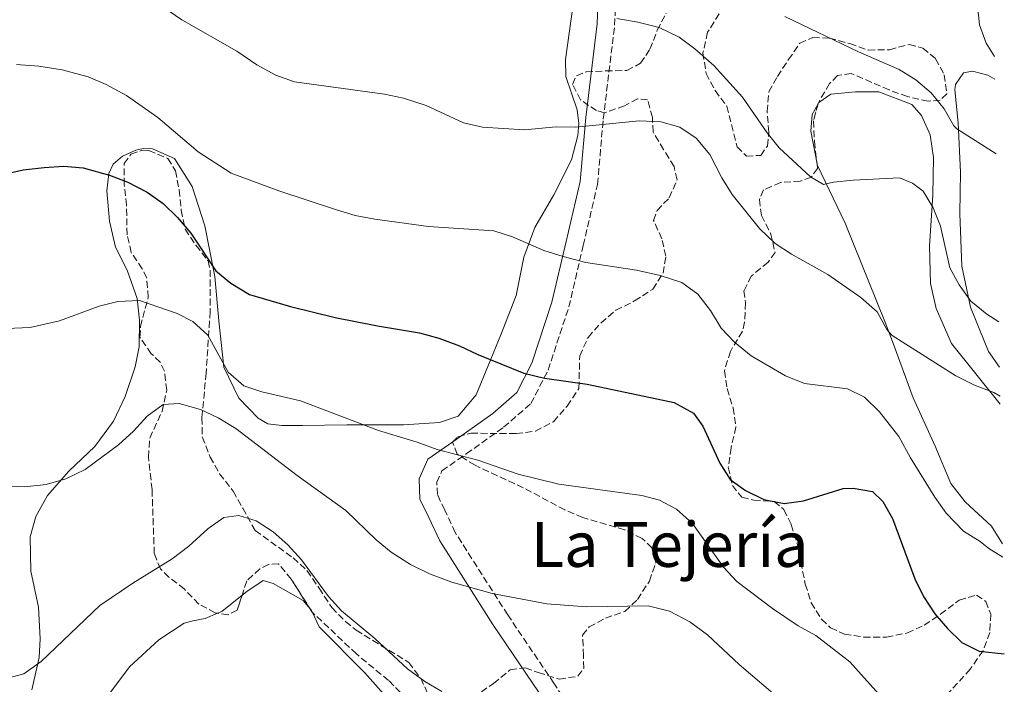
# Model space of a CAD drawing. Units: metres. Extents: x 611156 to 614613, y 4710816 to 4713186.
# Drawn here: x 614332 to 614585, y 4712640 to 4712810 of the extents above; entities that cross this region are included whole.
import ezdxf
from ezdxf.enums import TextEntityAlignment as Align

# ---------------------------------------------------------------- set-up
doc = ezdxf.new("R2010")
doc.units = ezdxf.units.M
doc.header["$MEASUREMENT"] = 0
doc.linetypes.add('DGN Style 3', pattern=[2.435890702152634, 1.739921930109024, -0.6959687720436097])
for name, color, linetype, lineweight in [('Camino', 7, 'DGN Style 3', 0), ('Curva de nivel directora', 30, 'Continuous', 30), ('Curva de nivel intermedia', 30, 'Continuous', 0), ('Línea de cambio de uso (parcela vista)', 92, 'Continuous', 0), ('Margen derecho', 7, 'Continuous', 0), ('Texto de Área (paraje) menor', 7, 'Continuous', 0), ('Zona arbolada', 92, 'DGN Style 3', 0)]:
    doc.layers.add(name, color=color, linetype=linetype, lineweight=lineweight)
doc.styles.add('Style-Arial', font='arial.ttf')

msp = doc.modelspace()

# ---------------------------------------------------------------- linework, layer by layer
at = {"layer": 'Camino', "color": 7, "linetype": 'DGN Style 3', "lineweight": 0}
msp.add_polyline3d([(614484.7899999976, 4712616.540000002, 693.5099999999949), (614469.3099999989, 4712640.250000001, 689.320000000007), (614457.4600000002, 4712657.779999999, 685.8399999999967), (614444.02, 4712678.890000001, 683.0599999999978), (614441.32, 4712684.65, 682.3999999999944), (614439.4400000002, 4712688.590000001, 681.850000000006), (614439.2899999982, 4712691.77, 681.3399999999965), (614440.6099999992, 4712694.710000001, 680.8200000000071), (614446.8500000021, 4712699.050000002, 679.8399999999967), (614456.3999999985, 4712705.86, 677.9700000000014), (614463.4299999982, 4712711.950000001, 676.3999999999943), (614467.8099999991, 4712720.529999999, 674.6499999999943), (614473.149999999, 4712736.710000004, 671.9299999999931), (614476.8099999981, 4712752.49, 669.3800000000047), (614480.4899999971, 4712768.130000004, 667.1799999999931), (614481.949999999, 4712784.84, 664.7500000000001), (614484.8799999993, 4712808.940000001, 660.3200000000071), (614485.9799999989, 4712837.09, 655.6300000000048)], dxfattribs=at)
at = {"layer": 'Curva de nivel directora', "color": 30, "linetype": 'Continuous', "lineweight": 30, "flags": 128}
for points, elevation in [([(614328.4099999998, 4712770.760000001), (614333.2800000003, 4712771.880000001), (614338.6200000001, 4712772.510000001), (614343.6799999983, 4712772.850000001), (614348.6299999993, 4712772.37), (614355.3999999998, 4712770.510000001), (614360.0599999999, 4712768.710000001), (614365.0299999989, 4712766.120000001), (614369.1199999992, 4712763.240000002), (614372.8499999996, 4712759.699999999), (614376.2699999996, 4712755.62), (614382.6699999989, 4712746.000000002), (614386.489999999, 4712742.780000002), (614391.2999999989, 4712739.900000002), (614401.7999999998, 4712736.869999999), (614413.2100000003, 4712734.050000003), (614424.0499999988, 4712731.84), (614434.8099999989, 4712730.070000002), (614439.8, 4712728.710000004), (614445.1299999988, 4712726.79)], 675.0000000000001), ([(614445.1299999988, 4712726.79), (614449.8200000004, 4712724.570000002), (614461.5999999997, 4712719.77), (614466.9299999987, 4712718.470000001), (614477.8000000004, 4712716.930000001), (614500.17, 4712712.230000001), (614505.0599999984, 4712709.51), (614507.4900000002, 4712706.140000002), (614511.8199999998, 4712696.689999999), (614514.5299999989, 4712692.490000002), (614518.4499999994, 4712689.640000002), (614523.0999999986, 4712687.390000001), (614528.2999999998, 4712686.32), (614533.2599999997, 4712686.990000002), (614543.4199999986, 4712690.180000001), (614546.0099999993, 4712690.230000001), (614550.9800000002, 4712689.4), (614553.629999999, 4712686.860000002), (614556.0799999987, 4712682.5), (614561.8299999998, 4712667.010000001), (614564.0499999993, 4712662.460000002), (614566.9699999985, 4712658.040000001), (614570.2199999985, 4712654.240000002), (614573.8499999985, 4712650.650000001), (614578.3399999988, 4712648.430000001), (614584.7699999994, 4712647.779999999)], 675.0000000000003)]:
    msp.add_lwpolyline(points, dxfattribs=dict(at, elevation=elevation))
at = {"layer": 'Curva de nivel intermedia', "color": 30, "linetype": 'Continuous', "lineweight": 0, "flags": 128}
for points, elevation in [([(614583.6800000009, 4712713.810000001), (614582.1000000006, 4712714.749999999), (614577.1100000017, 4712716.649999999), (614572.3500000008, 4712719.09), (614555.9800000003, 4712729.390000001), (614554.6200000013, 4712730.970000001), (614552.2000000007, 4712735.439999999), (614547.9900000017, 4712739.119999999), (614539.5000000005, 4712745.069999999), (614530.1799999997, 4712750.269999999), (614526.0100000009, 4712753.029999999), (614522.0400000013, 4712756.829999999), (614515.0099999994, 4712765.59), (614512.3400000007, 4712769.819999999), (614509.3099999997, 4712775.849999998), (614505.7400000001, 4712780.039999999), (614501.5700000015, 4712782.779999999), (614496.7100000001, 4712784.21), (614491.1700000013, 4712784.449999999), (614474.9400000017, 4712782.8), (614469.87, 4712782.929999999), (614461.7500000017, 4712782.17), (614451.0300000019, 4712782.8), (614446.1600000013, 4712783.949999998), (614436.5200000011, 4712788.340000001), (614430.740000001, 4712790.259999998), (614425.8500000003, 4712791.289999999), (614402.7899999999, 4712794.470000001), (614398.0600000003, 4712796.119999999), (614393.1699999997, 4712798.84), (614388.030000001, 4712802.33), (614373.9500000017, 4712810.33), (614361.7400000008, 4712818.830000001)], 665), ([(614583.3700000002, 4712732.869999998), (614580.3200000015, 4712734.84), (614576.1700000007, 4712738.179999999), (614573.1599999999, 4712742.369999999), (614570.7900000006, 4712746.779999999), (614568.4200000013, 4712757.470000001), (614566.5700000006, 4712762.119999999), (614564.0100000014, 4712766.429999999), (614561.2500000009, 4712768.49), (614557.9200000004, 4712769.829999999), (614546.0400000005, 4712769.220000001), (614540.9800000022, 4712768.760000001), (614538.4000000006, 4712768.119999999), (614535.0600000012, 4712770.05), (614527.0800000017, 4712777.5), (614523.9800000014, 4712781.36), (614517.6500000014, 4712790.529999998), (614510.290000001, 4712798.619999998), (614505.4299999995, 4712802.880000001), (614501.4100000006, 4712805.859999999), (614496.2899999998, 4712808.34), (614490.8400000005, 4712809.749999999), (614485.4, 4712810.699999999)], 660.0000000000001), ([(614582.6600000017, 4712775.949999998), (614572.6100000001, 4712782.38), (614571.8400000011, 4712783.13), (614569.3199999998, 4712787.489999999), (614566.0499999998, 4712791.66), (614562.0900000012, 4712794.999999999), (614557.7900000007, 4712797.609999999), (614547.4100000006, 4712802.17), (614528.5200000011, 4712811.180000001)], 655), ([(614584.3600000005, 4712672.520000001), (614580.7800000019, 4712674.8), (614578.5600000002, 4712676.600000001), (614574.32, 4712679.259999999), (614569.8300000017, 4712683.84), (614566.9500000007, 4712687.939999999), (614560.7200000011, 4712698.06), (614557.7400000016, 4712703.470000001), (614552.8100000008, 4712709.789999999), (614548.9500000007, 4712713.59), (614544.5499999997, 4712715.739999999), (614533.5800000015, 4712717.109999999), (614528.6799999998, 4712719.060000001), (614519.8600000021, 4712724.159999999), (614515.5900000005, 4712727.66), (614512.1600000019, 4712731.300000001), (614509.4700000007, 4712735.839999998), (614506.2000000007, 4712740.009999999), (614502.1300000004, 4712742.989999998), (614496.5600000003, 4712744.759999999), (614490.5200000008, 4712746.16), (614477.5099999999, 4712748.119999998), (614471.7000000007, 4712749.640000001), (614466.7200000006, 4712751.189999999), (614458.6600000005, 4712754.720000002), (614453.8900000006, 4712756.21), (614437.1300000013, 4712757.380000001), (614423.3700000015, 4712759.199999998), (614418.3899999993, 4712760.180000001), (614413.5900000003, 4712761.59), (614398.7599999999, 4712766.46), (614386.5700000015, 4712770.989999998), (614378.1500000015, 4712776.499999999), (614367.7699999991, 4712785.27), (614359.7699999994, 4712790.899999999), (614354.5400000013, 4712793.759999999), (614349.9300000002, 4712795.689999999), (614343.2900000017, 4712797.55), (614337.2900000003, 4712798.439999999), (614331.5300000003, 4712798.869999998)], 670.0000000000001), ([(614552.5700000017, 4712637.400000001), (614545.1799999999, 4712645.73), (614536.4500000017, 4712652.49), (614531.9200000009, 4712654.980000001), (614525.3499999995, 4712659.390000001), (614516.1600000006, 4712666.36), (614512.7499999997, 4712670.01), (614504.8000000013, 4712681.220000001), (614500.7600000001, 4712684.859999998), (614496.3500000001, 4712687.21), (614491.8500000007, 4712688.41), (614470.5700000018, 4712691.26), (614460.1500000014, 4712693.859999999), (614449.8200000004, 4712697.409999999), (614439.3900000011, 4712700.130000002), (614434.2800000014, 4712702.020000001), (614424.3000000013, 4712705.04), (614404.3400000011, 4712712.630000001), (614394.4100000003, 4712714.96), (614389.7900000003, 4712716.509999999), (614385.8200000004, 4712719.96), (614380.5499999998, 4712729.499999999), (614376.7099999998, 4712732.959999999), (614372.7000000001, 4712735.009999999), (614363.0900000009, 4712738.34), (614357.5499999998, 4712738.119999998), (614352.7000000018, 4712736.92), (614342.5300000017, 4712733.17), (614335.0199999993, 4712731.470000001), (614304.5899999995, 4712730.21)], 680), ([(614527.8500000006, 4712635.640000001), (614516.810000001, 4712645.07), (614508.6500000004, 4712652.609999999), (614504.1900000012, 4712655.989999998), (614498.9299999997, 4712658.74), (614493.4400000023, 4712660.07), (614477.6500000006, 4712659.8), (614467.4600000004, 4712660.619999998), (614453.4800000016, 4712663.210000001), (614443.1799999997, 4712666.109999999), (614437.4400000019, 4712668.28), (614432.5500000013, 4712670.71), (614427.6000000006, 4712673.83), (614423.7400000002, 4712677.009999999), (614415.9500000007, 4712684.57), (614403.4699999995, 4712693.54), (614387.7500000016, 4712705.59), (614383.240000001, 4712708.319999998), (614378.7200000016, 4712710.449999999), (614373.2600000009, 4712711.980000001), (614369.1300000004, 4712711.67), (614365.0800000002, 4712708.739999999), (614361.5100000006, 4712704.890000001), (614357.7000000018, 4712701.390000001), (614349.1100000021, 4712695.08), (614344.2200000016, 4712692.619999999), (614339.1800000012, 4712691.220000001), (614333.7000000004, 4712690.619999998), (614328.1600000017, 4712690.84)], 685.0000000000001), ([(614440.5399999999, 4712638.09), (614436.2400000016, 4712640.640000001), (614431.8099999994, 4712643.960000001), (614423.4000000006, 4712651.67), (614414.850000001, 4712658.779999998), (614411.5000000005, 4712662.490000002), (614404.6000000006, 4712671.91), (614401.0800000001, 4712675.71), (614397.3600000007, 4712679.039999999), (614392.9400000017, 4712681.890000001), (614388.5499999997, 4712683.210000001), (614384.6800000005, 4712682.730000001), (614380.6100000002, 4712679.859999998), (614375.7500000009, 4712675.390000001), (614371.4600000016, 4712672.119999998), (614361.3499999996, 4712665.929999999), (614352.8700000016, 4712660.17), (614337.8500000013, 4712645.83), (614333.4500000002, 4712642.67), (614327.640000001, 4712641.08)], 690)]:
    msp.add_lwpolyline(points, dxfattribs=dict(at, elevation=elevation))
at = {"layer": 'Línea de cambio de uso (parcela vista)', "color": 92, "linetype": 'Continuous', "lineweight": 0, "extrusion": (-0.05705611361504071, 0.1306671173674164, 0.9897831602619018), "elevation": 581421.040980239, "flags": 128}
msp.add_lwpolyline([(-2448895.849619834, -4031311.565043309), (-2448897.024380052, -4031311.56504331), (-2448903.462733177, -4031313.274249129)], dxfattribs=at)
at = {"layer": 'Línea de cambio de uso (parcela vista)', "color": 92, "linetype": 'Continuous', "lineweight": 0, "extrusion": (-0.07601894316612114, -0.03397296961250143, 0.9965274495043347), "elevation": -206120.2155103068, "flags": 128}
msp.add_lwpolyline([(-4051866.261679089, 2475187.439194906), (-4051865.291888508, 2475187.747848399), (-4051864.53896713, 2475187.747848399)], dxfattribs=at)
at = {"layer": 'Línea de cambio de uso (parcela vista)', "color": 92, "linetype": 'Continuous', "lineweight": 0}
for points in [[(614582.2400000002, 4712800.949999999, 651.4400000000023), (614580.1100000005, 4712804.33, 651.1100000000006), (614578.4199999999, 4712809.07, 650.820000000007), (614577.6699999999, 4712816.59, 650.3800000000047), (614577.8300000001, 4712822.9, 649.9400000000023), (614579.6799999997, 4712829.890000001, 649.3500000000058), (614581.7199999997, 4712832.640000001, 648.6999999999971)], [(614475.2699999996, 4712821.699999999, 658.9499999999971), (614472.3099999996, 4712800.189999999, 662.5599999999977), (614472.4000000004, 4712795.77, 663.3699999999953), (614475.2400000002, 4712787.230000001, 665.0599999999977), (614475.6699999999, 4712783.76, 665.2100000000064), (614475.4400000004, 4712780.689999999, 665.429999999993), (614473.8099999996, 4712774.470000001, 666.3099999999977), (614469.2800000003, 4712765.480000001, 668.0099999999948), (614464.4000000004, 4712757.130000001, 669.2599999999948), (614461.5599999996, 4712749.52, 670.2100000000064), (614459.6500000004, 4712739.640000001, 671.8300000000017), (614455.6799999997, 4712729.600000001, 673.3099999999977), (614449.3499999996, 4712714.199999999, 676.179999999993), (614444.7599999999, 4712708.680000001, 677.429999999993), (614440.0199999996, 4712707.109999999, 677.429999999993), (614430.7800000003, 4712706.5, 677.8699999999953), (614416.2300000006, 4712706.480000001, 679.3399999999965), (614404.8600000005, 4712706.350000001, 680.9600000000064), (614399.5599999996, 4712706.300000001, 681.2599999999948), (614395.9600000001, 4712706.75, 681.4100000000036), (614393.5099999999, 4712708.230000001, 681.3300000000017), (614388.5700000003, 4712713.310000001, 680.8899999999994), (614384.6799999997, 4712721.300000001, 679.8600000000006), (614383.3700000001, 4712733.17, 677.429999999993), (614382.4199999999, 4712744.52, 675.8099999999977), (614379.8399999999, 4712757.550000001, 672.9400000000023), (614376.5599999996, 4712767.609999999, 672.0599999999977), (614372.0499999998, 4712774.76, 671.6900000000023), (614366.4000000004, 4712777.289999999, 672.1999999999971), (614364.04, 4712777.359999999, 672.279999999999), (614362.0999999996, 4712776.960000001, 672.570000000007), (614358.7199999997, 4712775.359999999, 672.8699999999953), (614356.3499999996, 4712773.359999999, 673.75), (614355.2199999997, 4712770.92, 674.4799999999959), (614354.7300000006, 4712766.49, 675.4400000000023), (614355.3600000005, 4712758.730000001, 676.6199999999953), (614356.9199999999, 4712752.050000001, 678.0899999999965), (614359.8799999999, 4712746.16, 679.570000000007), (614362.4500000002, 4712738.91, 680.820000000007), (614363.0999999996, 4712733.33, 681.6999999999971), (614363.0099999999, 4712726.49, 682.2899999999936), (614361.9400000004, 4712721.4, 683.029999999999), (614359.3899999997, 4712713.74, 683.6199999999953), (614356.4100000003, 4712707.430000001, 683.9100000000036), (614351.5999999996, 4712700.970000001, 684.0599999999977), (614344.9600000001, 4712694.640000001, 684.279999999999), (614339.4900000002, 4712688.390000001, 684.6499999999943), (614336.4900000002, 4712683.029999999, 684.8699999999953), (614335.0700000003, 4712677.810000001, 686.0500000000029), (614335.25, 4712668.980000001, 687.0800000000017), (614337.1600000003, 4712659.77, 688.1100000000006), (614337.6299999999, 4712651.59, 689.1399999999994), (614337.3200000003, 4712646.869999999, 689.5099999999948), (614335.5, 4712638.52, 690.320000000007)], [(614583.5599999996, 4712721.289999999, 661.679999999993), (614580.75, 4712725.279999999, 661.2700000000041), (614576.0899999999, 4712736.67, 660.2400000000052), (614573.9199999999, 4712747.17, 658.9199999999983), (614573.3300000001, 4712760.710000001, 657.4400000000023), (614573.5800000001, 4712771.26, 656.7100000000064), (614572.9500000002, 4712783.91, 655.3800000000047), (614572.1200000001, 4712792.380000001, 654.1300000000047), (614572.2699999996, 4712793.74, 654.0599999999977), (614574.3200000003, 4712796.789999999, 653.8399999999965), (614576.6100000005, 4712797.189999999, 653.8399999999965), (614580.5800000001, 4712796.15, 653.6199999999953), (614582.3399999999, 4712795.140000001, 653.4900000000052)], [(614537.0272000004, 4712788.800100001, 657.7458000000044), (614537.2300000006, 4712789.17, 657.7100000000064), (614540.3099999996, 4712791.24, 657.7100000000064), (614546.6600000003, 4712791.91, 658.1499999999943), (614552.6100000005, 4712791.92, 658.2299999999959), (614561.0999999996, 4712788.619999999, 658.0099999999948), (614563.5800000001, 4712785.789999999, 658.2299999999959), (614565.75, 4712780.83, 658.4499999999971), (614566.6399999997, 4712775.02, 658.8899999999994), (614566.4299999997, 4712765.350000001, 659.6300000000047), (614565.5899999999, 4712752.430000001, 661.6100000000006), (614565.8600000005, 4712742.710000001, 662.9400000000023), (614567.29, 4712736.32, 662.9400000000023), (614571.2000000002, 4712727.33, 663.4499999999971), (614583.7100000001, 4712711.76, 665.029999999999)], [(614536.7622999996, 4712773.387499999, 659.6640999999945), (614535.1500000004, 4712781.76, 658.4499999999971), (614535.5300000003, 4712786.07, 658.0099999999948), (614537.0272000004, 4712788.800100001, 657.7458000000044)], [(614584.2999999998, 4712675.970000001, 669.5500000000029), (614581.4500000002, 4712680.470000001, 669.1199999999953), (614574.7199999997, 4712686.75, 668.6100000000006), (614571.0199999996, 4712691.449999999, 668.0899999999965), (614567.0499999998, 4712701.02, 667.6499999999943), (614561.4199999999, 4712713.390000001, 666.9199999999983), (614556.0999999996, 4712727.83, 665.2200000000012), (614554.1699999999, 4712732.970000001, 665.3699999999953), (614543.9600000001, 4712758.210000001, 661.9799999999959), (614536.8099999996, 4712773.140000001, 659.6999999999971), (614536.7622999996, 4712773.387499999, 659.6640999999945)], [(614389.3634000003, 4712662.786800001, 692.7262999999948), (614390.5700000003, 4712663.74, 692.6699999999983), (614394.75, 4712666.600000001, 691.9400000000023), (614397.3600000005, 4712665.83, 691.7100000000064), (614405, 4712661.460000001, 691.7100000000064), (614406.4335000003, 4712659.8499, 691.7642999999953)], [(614353.9400000004, 4712635.619999999, 691.9400000000023), (614360.5300000003, 4712644.42, 692.0800000000017), (614368.04, 4712651.359999999, 692.0099999999948), (614374.54, 4712655.680000001, 692.820000000007), (614376.7100000001, 4712656.26, 693.0399999999936), (614379.8799999999, 4712656.800000001, 692.9700000000012), (614383.0634000005, 4712658.189900001, 692.9700000000012)], [(614407.4172, 4712658.402600001, 691.7899999999936), (614409.0899999999, 4712654.66, 691.7899999999936), (614420.8399999999, 4712642.890000001, 691.9400000000023), (614429.8300000001, 4712632.83, 692.5200000000041), (614430.9400000004, 4712630.380000001, 692.8899999999994), (614431.0999999996, 4712628.380000001, 693.1900000000023), (614429.5199999996, 4712625.16, 693.1900000000023), (614413.6799999997, 4712611.210000001, 694.5899999999965), (614407.7300000006, 4712605.49, 695.6900000000023), (614399.7800000003, 4712597.25, 696.6499999999943), (614392.2100000001, 4712590.480000001, 697.529999999999), (614384.6200000001, 4712581.480000001, 697.8300000000017), (614376.6299999999, 4712569.41, 698.1900000000023), (614372.8300000001, 4712565.439999999, 698.5599999999977), (614366.8399999999, 4712561.720000001, 699.3000000000029), (614363.1799999997, 4712561.140000001, 699.6300000000047)]]:
    msp.add_polyline3d(points, dxfattribs=at)
at = {"layer": 'Margen derecho', "color": 7, "linetype": 'Continuous', "lineweight": 0}
msp.add_polyline3d([(614465.5499999993, 4712637.75, 689.7200000000012), (614453.6799999983, 4712655.310000001, 686.3899999999995), (614440.0599999971, 4712676.710000001, 683.6199999999955), (614437.2399999986, 4712682.720000002, 682.8800000000047), (614434.980000001, 4712687.470000002, 682.2899999999937), (614434.7300000007, 4712692.630000004, 681.5700000000071), (614437.0100000006, 4712697.699999999, 680.570000000007), (614444.2500000005, 4712702.74, 679.2899999999936), (614453.609999999, 4712709.410000003, 677.5099999999949), (614459.8099999971, 4712714.78, 676.0599999999978), (614463.6299999993, 4712722.279999999, 674.529999999999), (614468.7999999993, 4712737.930000001, 671.9199999999983), (614472.4200000003, 4712753.520000001, 669.3999999999943), (614476.019999999, 4712768.850000001, 667.0099999999949), (614477.4699999974, 4712785.310000001, 664.5800000000017), (614480.3799999976, 4712809.300000002, 660.3500000000058), (614481.4599999995, 4712836.870000001, 655.9700000000012)], dxfattribs=at)
at = {"layer": 'Zona arbolada', "color": 92, "linetype": 'DGN Style 3', "lineweight": 0, "extrusion": (0.03289931320124698, 0.0206349342240084, 0.9992456328052963), "elevation": 118153.2915468879, "flags": 128}
msp.add_lwpolyline([(3665883.509970134, -3022248.181028752), (3665883.759723496, -3022248.116654005), (3665885.258742595, -3022248.116654005)], dxfattribs=at)
at = {"layer": 'Zona arbolada', "color": 92, "linetype": 'DGN Style 3', "lineweight": 0}
for points in [[(614448.6900000004, 4712636.689999999, 693.75), (614453.8200000003, 4712640.140000001, 693.070000000007), (614458.0999999996, 4712643.65, 692.0399999999936), (614461.9800000006, 4712644.199999999, 691.1600000000036), (614465.3099999996, 4712642.980000001, 690.7200000000012), (614470.6399999997, 4712641.32, 689.3899999999994), (614475.4500000002, 4712642.01, 688.2200000000012), (614476.9500000002, 4712644.050000001, 687.7700000000041), (614476.8799999999, 4712647.350000001, 687.4799999999959), (614476.6500000004, 4712652.529999999, 686.3000000000029), (614478.3700000001, 4712654.689999999, 685.5599999999977), (614482.5599999996, 4712656.9, 685.2700000000041), (614487.4800000006, 4712658.65, 685.5599999999977), (614490.7100000001, 4712661.67, 685.8600000000006), (614493.79, 4712666.449999999, 685.8600000000006), (614495.4199999999, 4712671.180000001, 685.570000000007), (614494.4299999997, 4712674.949999999, 685.8600000000006), (614491.9100000003, 4712677.369999999, 685.4199999999983), (614487.4500000002, 4712679.57, 684.8500000000058), (614476.7100000001, 4712682.699999999, 683.9400000000023), (614472.1200000001, 4712684.66, 683.5599999999977), (614461.4600000001, 4712690.380000001, 682.179999999993), (614449.0800000001, 4712696.119999999, 680.5599999999977), (614444.54, 4712698.970000001, 679.820000000007), (614443.2999999998, 4712702.01, 678.9400000000023), (614444.6799999997, 4712703.449999999, 678.3500000000058), (614448.0800000001, 4712704.350000001, 677.6100000000006), (614459.6299999999, 4712704.25, 676.5800000000017), (614464.5800000001, 4712704.890000001, 676.4400000000023), (614469.2100000001, 4712707.300000001, 676.4400000000023), (614472.7000000002, 4712711.32, 676.2899999999936), (614475.7100000001, 4712715.82, 676.3000000000029), (614475.9299999997, 4712724.16, 675.3999999999943), (614478.0700000003, 4712728.92, 675.3999999999943), (614481.4100000003, 4712732.640000001, 675.3999999999943), (614485.2000000002, 4712735.890000001, 675.6999999999971), (614490.0099999999, 4712738.25, 674.8099999999977), (614494.6600000003, 4712741.289999999, 674.6699999999983), (614497.2800000003, 4712745.359999999, 674.3699999999953), (614498.0099999999, 4712749.730000001, 673.929999999993), (614496.9699999997, 4712754.189999999, 673.0500000000029), (614494.8700000001, 4712758.859999999, 672.0200000000041), (614495.7599999999, 4712761.470000001, 671.7200000000012), (614498.8700000001, 4712764.720000001, 671.1300000000047), (614500.8899999997, 4712769.350000001, 670.25), (614500.1100000005, 4712772.75, 669.6600000000036), (614497.4199999999, 4712777.060000001, 669.070000000007), (614494.7300000006, 4712781.59, 667.6000000000058), (614494.54, 4712785.359999999, 667.1600000000036), (614493.3200000003, 4712789.84, 665.1600000000036), (614490.7800000003, 4712790.109999999, 664.9499999999971), (614487.4000000004, 4712788.27, 664.8000000000029), (614482.2599999999, 4712786.51, 665.0899999999965), (614480.2400000002, 4712787.060000001, 665.0899999999965), (614476.1200000001, 4712789.810000001, 665.0899999999965), (614474.0899999999, 4712793.76, 664.9499999999971), (614475.0999999996, 4712796.02, 664.9499999999971), (614477.5499999998, 4712797.02, 664.8000000000029), (614482.6100000005, 4712797.24, 664.8000000000029), (614488.0300000003, 4712797.359999999, 664.3600000000006), (614491.5300000003, 4712799.199999999, 664.3600000000006), (614493.9299999997, 4712802.789999999, 663.6199999999953), (614495.8200000003, 4712807.66, 662.5899999999965), (614498.0800000001, 4712812.07, 661.8899999999994)], [(614478.3700000001, 4712654.689999999, 685.5599999999977), (614482.5599999996, 4712656.9, 685.2700000000041), (614487.4800000006, 4712658.65, 685.5599999999977), (614490.7100000001, 4712661.67, 685.8600000000006), (614493.79, 4712666.449999999, 685.8600000000006), (614495.4199999999, 4712671.180000001, 685.570000000007), (614494.4299999997, 4712674.949999999, 685.8600000000006), (614491.9100000003, 4712677.369999999, 685.4199999999983), (614487.4500000002, 4712679.57, 684.8500000000058), (614476.7100000001, 4712682.699999999, 683.9400000000023), (614472.1200000001, 4712684.66, 683.5599999999977), (614461.4600000001, 4712690.380000001, 682.179999999993), (614449.0800000001, 4712696.119999999, 680.5599999999977), (614444.54, 4712698.970000001, 679.820000000007), (614443.2999999998, 4712702.01, 678.9400000000023), (614444.6799999997, 4712703.449999999, 678.3500000000058), (614448.0800000001, 4712704.350000001, 677.6100000000006), (614459.6299999999, 4712704.25, 676.5800000000017), (614464.5800000001, 4712704.890000001, 676.4400000000023), (614469.2100000001, 4712707.300000001, 676.4400000000023), (614472.7000000002, 4712711.32, 676.2899999999936), (614475.7100000001, 4712715.82, 676.3000000000029), (614475.9299999997, 4712724.16, 675.3999999999943), (614478.0700000003, 4712728.92, 675.3999999999943), (614481.4100000003, 4712732.640000001, 675.3999999999943), (614485.2000000002, 4712735.890000001, 675.6999999999971), (614490.0099999999, 4712738.25, 674.8099999999977), (614494.6600000003, 4712741.289999999, 674.6699999999983), (614497.2800000003, 4712745.359999999, 674.3699999999953), (614498.0099999999, 4712749.730000001, 673.929999999993), (614496.9699999997, 4712754.189999999, 673.0500000000029), (614494.8700000001, 4712758.859999999, 672.0200000000041), (614495.7599999999, 4712761.470000001, 671.7200000000012), (614498.8700000001, 4712764.720000001, 671.1300000000047), (614500.8899999997, 4712769.350000001, 670.25), (614500.1100000005, 4712772.75, 669.6600000000036), (614497.4199999999, 4712777.060000001, 669.070000000007), (614494.7300000006, 4712781.59, 667.6000000000058), (614494.54, 4712785.359999999, 667.1600000000036), (614493.3200000003, 4712789.84, 665.1600000000036), (614490.7800000003, 4712790.109999999, 664.9499999999971), (614487.4000000004, 4712788.27, 664.8000000000029), (614482.2599999999, 4712786.51, 665.0899999999965), (614480.2400000002, 4712787.060000001, 665.0899999999965), (614476.1200000001, 4712789.810000001, 665.0899999999965), (614474.0899999999, 4712793.76, 664.9499999999971), (614475.0999999996, 4712796.02, 664.9499999999971), (614477.5499999998, 4712797.02, 664.8000000000029), (614482.6100000005, 4712797.24, 664.8000000000029), (614488.0300000003, 4712797.359999999, 664.3600000000006), (614491.5300000003, 4712799.199999999, 664.3600000000006), (614493.9299999997, 4712802.789999999, 663.6199999999953), (614495.8200000003, 4712807.66, 662.5899999999965), (614498.0800000001, 4712812.07, 661.8899999999994)], [(614511.6900000004, 4712811.859999999, 663.5500000000029), (614508.7199999997, 4712807.140000001, 665.0200000000041), (614507.5199999996, 4712801.869999999, 665.5200000000041), (614508.3200000003, 4712796.619999999, 665.679999999993), (614510.6500000004, 4712792.189999999, 665.679999999993), (614513.6399999997, 4712788.199999999, 665.1399999999994), (614516.2599999999, 4712777.810000001, 664.2100000000064), (614518.6699999999, 4712775.390000001, 663.9199999999983), (614522.3200000003, 4712775.59, 663.179999999993), (614524.04, 4712777.980000001, 662.5899999999965), (614524.4299999997, 4712781.52, 662.1499999999943), (614523.9600000001, 4712786.82, 661.7100000000064), (614524.4400000004, 4712791.890000001, 661.4100000000036), (614526.5999999996, 4712795.83, 660.820000000007), (614529.4500000002, 4712800.130000001, 660.3800000000047), (614532.3099999996, 4712804.32, 659.1999999999971), (614535.6900000004, 4712805.810000001, 658.9100000000036), (614539.9400000004, 4712805.66, 658.9100000000036), (614545.1500000004, 4712804.24, 659.0599999999977), (614549.9000000004, 4712802.58, 658.9100000000036), (614555.3200000003, 4712802.689999999, 659.0599999999977), (614560.3600000005, 4712803.980000001, 659.1999999999971), (614563.9100000003, 4712803.109999999, 659.5), (614567.1500000004, 4712800.350000001, 659.5), (614569.3600000005, 4712796.279999999, 659.3500000000058), (614570.0599999996, 4712791.34, 659.3500000000058), (614568.3200000003, 4712789.77, 659.3500000000058), (614565.2699999996, 4712789.470000001, 659.5), (614559.9400000004, 4712790.65, 659.9400000000023), (614555.2400000002, 4712792.359999999, 660.0800000000017), (614545.5499999998, 4712796.59, 660.3800000000047), (614542.0300000003, 4712796.039999999, 660.679999999993), (614539.9500000002, 4712794, 660.9700000000012), (614537.1100000005, 4712789.100000001, 662), (614535.8200000003, 4712784.430000001, 663.2599999999948), (614536.1100000005, 4712779.199999999, 664.1499999999943), (614536.8899999997, 4712772.25, 665.9799999999959), (614535.2800000003, 4712769.970000001, 666.7100000000064), (614532.4800000006, 4712768.970000001, 668.0399999999936), (614527.4199999999, 4712768.630000001, 669.3699999999953), (614523.0800000001, 4712766.74, 670.9100000000036), (614521.9699999997, 4712764.27, 671.429999999993), (614522.5300000003, 4712760.16, 671.7200000000012), (614524.8700000001, 4712755.609999999, 671.570000000007), (614525.9900000002, 4712750.699999999, 671.429999999993), (614524.2000000002, 4712748.17, 671.429999999993), (614519.9199999999, 4712744.66, 671.429999999993), (614518, 4712740.850000001, 672.1600000000036), (614518.4199999999, 4712737.800000001, 672.1600000000036), (614518.2000000002, 4712732.800000001, 672.1600000000036), (614517.6299999999, 4712730.470000001, 672.1600000000036), (614514.5599999996, 4712725.34, 672.75), (614513.0199999996, 4712720.359999999, 674.0800000000017), (614513.7100000001, 4712715.779999999, 675.1100000000006), (614515.2199999997, 4712710.859999999, 675.6999999999971), (614515.9600000001, 4712705.930000001, 676.2400000000052), (614514.7400000002, 4712700.600000001, 677.4600000000064), (614514.0199999996, 4712695.630000001, 678.3500000000058), (614515.0599999996, 4712690.939999999, 679.2299999999959), (614517.4800000006, 4712687.930000001, 679.9700000000012), (614520.5599999996, 4712687.17, 680.4100000000036), (614525.7599999999, 4712686.810000001, 680.2599999999948), (614528.2800000003, 4712684.75, 680.2599999999948), (614530.1299999999, 4712680.9, 679.820000000007), (614531.6299999999, 4712676.16, 679.2400000000052), (614533.75, 4712665.66, 678.3500000000058), (614535.2599999999, 4712660.890000001, 678.1999999999971), (614537.9199999999, 4712656.65, 678.1199999999953), (614540.2400000002, 4712654.480000001, 678.0500000000029), (614543.8099999996, 4712652.789999999, 677.6100000000006), (614548.75, 4712652.09, 677.320000000007), (614554.5499999998, 4712652.08, 677.320000000007), (614559.9500000002, 4712653.140000001, 677.320000000007), (614564.2599999999, 4712655.119999999, 676.8800000000047), (614568.4000000004, 4712657.92, 676.7100000000064), (614573.2000000002, 4712661.550000001, 677.0200000000041), (614577.6500000004, 4712662.83, 677.1699999999983), (614580.04, 4712661.230000001, 677.1699999999983), (614581.29, 4712657.960000001, 677.1699999999983), (614581.04, 4712653.24, 677.7599999999948), (614579.3099999996, 4712648.57, 678.2400000000052), (614576.0499999998, 4712643.880000001, 679.2200000000012), (614568.5700000003, 4712635.65, 681.2899999999936)], [(614511.6900000004, 4712811.859999999, 663.5500000000029), (614508.7199999997, 4712807.140000001, 665.0200000000041), (614507.5199999996, 4712801.869999999, 665.5200000000041), (614508.3200000003, 4712796.619999999, 665.679999999993), (614510.6500000004, 4712792.189999999, 665.679999999993), (614513.6399999997, 4712788.199999999, 665.1399999999994), (614516.2599999999, 4712777.810000001, 664.2100000000064), (614518.6699999999, 4712775.390000001, 663.9199999999983), (614522.3200000003, 4712775.59, 663.179999999993), (614524.04, 4712777.980000001, 662.5899999999965), (614524.4299999997, 4712781.52, 662.1499999999943), (614523.9600000001, 4712786.82, 661.7100000000064)], [(614523.9600000001, 4712786.82, 661.7100000000064), (614524.4400000004, 4712791.890000001, 661.4100000000036), (614526.5999999996, 4712795.83, 660.820000000007), (614529.4500000002, 4712800.130000001, 660.3800000000047), (614532.3099999996, 4712804.32, 659.1999999999971), (614535.6900000004, 4712805.810000001, 658.9100000000036), (614539.9400000004, 4712805.66, 658.9100000000036), (614545.1500000004, 4712804.24, 659.0599999999977), (614549.9000000004, 4712802.58, 658.9100000000036), (614555.3200000003, 4712802.689999999, 659.0599999999977), (614560.3600000005, 4712803.980000001, 659.1999999999971), (614563.9100000003, 4712803.109999999, 659.5), (614567.1500000004, 4712800.350000001, 659.5), (614569.3600000005, 4712796.279999999, 659.3500000000058), (614570.0599999996, 4712791.34, 659.3500000000058), (614568.3200000003, 4712789.77, 659.3500000000058), (614565.2699999996, 4712789.470000001, 659.5), (614559.9400000004, 4712790.65, 659.9400000000023), (614555.2400000002, 4712792.359999999, 660.0800000000017), (614545.5499999998, 4712796.59, 660.3800000000047), (614542.0300000003, 4712796.039999999, 660.679999999993), (614539.9500000002, 4712794, 660.9700000000012), (614537.1100000005, 4712789.100000001, 662), (614537.0272000004, 4712788.800100001, 662.0809000000008)], [(614537.0272000004, 4712788.800100001, 662.0809000000008), (614535.8200000003, 4712784.430000001, 663.2599999999948), (614536.1100000005, 4712779.199999999, 664.1499999999943), (614536.7622999996, 4712773.387499999, 665.6805000000022)], [(614429.9500000002, 4712637.859999999, 695.5800000000017), (614426.9299999997, 4712640.970000001, 695.279999999999), (614418.6600000003, 4712647.75, 694.6900000000023), (614407.2300000006, 4712658.58, 694.8399999999965), (614401.9800000006, 4712666.949999999, 694.8399999999965), (614398.7199999997, 4712670.890000001, 694.8399999999965), (614396.1299999999, 4712670.710000001, 694.9900000000052), (614393.9100000003, 4712669.600000001, 694.9900000000052), (614390.5599999996, 4712666.470000001, 694.9900000000052), (614388.1299999999, 4712658.99, 694.8399999999965), (614385.7999999998, 4712657.76, 694.5500000000029), (614382.4900000002, 4712658.279999999, 694.25), (614378.3200000003, 4712660.550000001, 693.8099999999977), (614374.5800000001, 4712664.359999999, 693.070000000007), (614370.6299999999, 4712667.460000001, 692.0399999999936), (614368.4600000001, 4712669.529999999, 691.1600000000036), (614366.8499999996, 4712673.5, 690.7200000000012), (614366.29, 4712689.92, 690.7599999999948), (614365.3700000001, 4712698.210000001, 689.5399999999936), (614365.7000000002, 4712703.109999999, 688.5800000000017), (614368.8899999997, 4712709.960000001, 687.6300000000047), (614370.0700000003, 4712715.4, 686.8899999999994), (614369.4900000002, 4712720.25, 686.3800000000047), (614368.3799999999, 4712722.550000001, 686.1499999999943), (614366.0999999996, 4712724.74, 685.8600000000006), (614363.1799999997, 4712728.92, 685.2700000000041), (614363.3600000005, 4712731.76, 684.8300000000017), (614363.9000000004, 4712734.01, 684.679999999993), (614365.3200000003, 4712739.220000001, 683.6499999999943), (614364.9199999999, 4712744.140000001, 682.8399999999965), (614363.75, 4712746.49, 682.6199999999953), (614360.9500000002, 4712750.680000001, 681.8800000000047), (614359.9000000004, 4712755.25, 681.2899999999936), (614359.7400000002, 4712762.789999999, 679.6699999999983), (614359.1600000003, 4712768.08, 678.3500000000058), (614359.1600000003, 4712773.5, 676.8800000000047), (614360.8799999999, 4712775.890000001, 676.2899999999936), (614363.6799999997, 4712776.890000001, 675.8399999999965), (614365.4500000002, 4712776.810000001, 675.6999999999971), (614370.3300000001, 4712774.800000001, 675.9900000000052), (614372.2800000003, 4712771.66, 676.2899999999936), (614373.2100000001, 4712766.730000001, 676.5800000000017), (614373.79, 4712761.560000001, 676.7299999999959), (614374.7800000003, 4712756.67, 677.1399999999994), (614377.5199999996, 4712752.560000001, 677.4600000000064), (614380.6699999999, 4712748.51, 678.1999999999971), (614381.1900000004, 4712746.16, 678.3500000000058), (614381.1900000004, 4712735.560000001, 681), (614380.1699999999, 4712719.789999999, 683.429999999993), (614379.0599999996, 4712708.289999999, 684.679999999993), (614379.1699999999, 4712703.4, 685.7200000000012), (614381.1500000004, 4712698.230000001, 686.8800000000047), (614383.5800000001, 4712693.960000001, 687.9600000000064), (614387.1200000001, 4712689.49, 689.5399999999936), (614389.5300000003, 4712685.140000001, 690.1100000000006), (614392.7599999999, 4712679.359999999, 690.279999999999), (614402.4600000001, 4712672.380000001, 690.279999999999), (614406, 4712669.109999999, 691.6300000000047), (614409.0999999996, 4712664.600000001, 692.4700000000012), (614412.3899999997, 4712659.630000001, 692.4900000000052), (614415.8899999997, 4712656.050000001, 692.4900000000052), (614418.6399999997, 4712653.869999999, 692.1900000000023), (614422.8499999996, 4712651.220000001, 692.7100000000064), (614432.1399999997, 4712645.560000001, 694.6900000000023), (614435.1699999999, 4712641.5, 694.9900000000052), (614437.3899999997, 4712636.720000001, 694.9900000000052)], [(614383.0634000005, 4712658.189900001, 694.3019999999962), (614382.4900000002, 4712658.279999999, 694.25), (614378.3200000003, 4712660.550000001, 693.8099999999977), (614374.5800000001, 4712664.359999999, 693.070000000007), (614370.6299999999, 4712667.460000001, 692.0399999999936), (614368.4600000001, 4712669.529999999, 691.1600000000036), (614366.8499999996, 4712673.5, 690.7200000000012), (614366.29, 4712689.92, 690.7599999999948), (614365.3700000001, 4712698.210000001, 689.5399999999936), (614365.7000000002, 4712703.109999999, 688.5800000000017), (614368.8899999997, 4712709.960000001, 687.6300000000047), (614370.0700000003, 4712715.4, 686.8899999999994), (614369.4900000002, 4712720.25, 686.3800000000047), (614368.3799999999, 4712722.550000001, 686.1499999999943), (614366.0999999996, 4712724.74, 685.8600000000006), (614363.1799999997, 4712728.92, 685.2700000000041), (614363.3600000005, 4712731.76, 684.8300000000017), (614363.9000000004, 4712734.01, 684.679999999993), (614365.3200000003, 4712739.220000001, 683.6499999999943), (614364.9199999999, 4712744.140000001, 682.8399999999965), (614363.75, 4712746.49, 682.6199999999953), (614360.9500000002, 4712750.680000001, 681.8800000000047), (614359.9000000004, 4712755.25, 681.2899999999936), (614359.7400000002, 4712762.789999999, 679.6699999999983), (614359.1600000003, 4712768.08, 678.3500000000058), (614359.1600000003, 4712773.5, 676.8800000000047), (614360.8799999999, 4712775.890000001, 676.2899999999936), (614363.6799999997, 4712776.890000001, 675.8399999999965), (614365.4500000002, 4712776.810000001, 675.6999999999971), (614370.3300000001, 4712774.800000001, 675.9900000000052), (614372.2800000003, 4712771.66, 676.2899999999936), (614373.2100000001, 4712766.730000001, 676.5800000000017), (614373.79, 4712761.560000001, 676.7299999999959), (614374.7800000003, 4712756.67, 677.1399999999994), (614377.5199999996, 4712752.560000001, 677.4600000000064), (614380.6699999999, 4712748.51, 678.1999999999971), (614381.1900000004, 4712746.16, 678.3500000000058), (614381.1900000004, 4712735.560000001, 681), (614380.1699999999, 4712719.789999999, 683.429999999993), (614379.0599999996, 4712708.289999999, 684.679999999993), (614379.1699999999, 4712703.4, 685.7200000000012), (614381.1500000004, 4712698.230000001, 686.8800000000047), (614383.5800000001, 4712693.960000001, 687.9600000000064), (614387.1200000001, 4712689.49, 689.5399999999936), (614389.5300000003, 4712685.140000001, 690.1100000000006), (614392.7599999999, 4712679.359999999, 690.279999999999), (614402.4600000001, 4712672.380000001, 690.279999999999), (614406, 4712669.109999999, 691.6300000000047), (614409.0999999996, 4712664.600000001, 692.4700000000012), (614412.3899999997, 4712659.630000001, 692.4900000000052), (614415.8899999997, 4712656.050000001, 692.4900000000052), (614418.6399999997, 4712653.869999999, 692.1900000000023), (614422.8499999996, 4712651.220000001, 692.7100000000064), (614432.1399999997, 4712645.560000001, 694.6900000000023), (614435.1699999999, 4712641.5, 694.9900000000052), (614437.3899999997, 4712636.720000001, 694.9900000000052)], [(614536.7622999996, 4712773.387499999, 665.6805000000022), (614536.8899999997, 4712772.25, 665.9799999999959), (614535.2800000003, 4712769.970000001, 666.7100000000064), (614532.4800000006, 4712768.970000001, 668.0399999999936), (614527.4199999999, 4712768.630000001, 669.3699999999953), (614523.0800000001, 4712766.74, 670.9100000000036), (614521.9699999997, 4712764.27, 671.429999999993), (614522.5300000003, 4712760.16, 671.7200000000012), (614524.8700000001, 4712755.609999999, 671.570000000007), (614525.9900000002, 4712750.699999999, 671.429999999993), (614524.2000000002, 4712748.17, 671.429999999993), (614519.9199999999, 4712744.66, 671.429999999993), (614518, 4712740.850000001, 672.1600000000036), (614518.4199999999, 4712737.800000001, 672.1600000000036), (614518.2000000002, 4712732.800000001, 672.1600000000036), (614517.6299999999, 4712730.470000001, 672.1600000000036), (614514.5599999996, 4712725.34, 672.75), (614513.0199999996, 4712720.359999999, 674.0800000000017), (614513.7100000001, 4712715.779999999, 675.1100000000006), (614515.2199999997, 4712710.859999999, 675.6999999999971), (614515.9600000001, 4712705.930000001, 676.2400000000052), (614514.7400000002, 4712700.600000001, 677.4600000000064), (614514.0199999996, 4712695.630000001, 678.3500000000058), (614515.0599999996, 4712690.939999999, 679.2299999999959), (614517.4800000006, 4712687.930000001, 679.9700000000012), (614520.5599999996, 4712687.17, 680.4100000000036), (614525.7599999999, 4712686.810000001, 680.2599999999948), (614528.2800000003, 4712684.75, 680.2599999999948), (614530.1299999999, 4712680.9, 679.820000000007), (614531.6299999999, 4712676.16, 679.2400000000052), (614533.75, 4712665.66, 678.3500000000058), (614535.2599999999, 4712660.890000001, 678.1999999999971), (614537.9199999999, 4712656.65, 678.1199999999953), (614540.2400000002, 4712654.480000001, 678.0500000000029), (614543.8099999996, 4712652.789999999, 677.6100000000006), (614548.75, 4712652.09, 677.320000000007), (614554.5499999998, 4712652.08, 677.320000000007), (614559.9500000002, 4712653.140000001, 677.320000000007), (614564.2599999999, 4712655.119999999, 676.8800000000047), (614568.4000000004, 4712657.92, 676.7100000000064), (614573.2000000002, 4712661.550000001, 677.0200000000041), (614577.6500000004, 4712662.83, 677.1699999999983), (614580.04, 4712661.230000001, 677.1699999999983), (614581.29, 4712657.960000001, 677.1699999999983), (614581.04, 4712653.24, 677.7599999999948), (614579.3099999996, 4712648.57, 678.2400000000052), (614576.0499999998, 4712643.880000001, 679.2200000000012), (614568.5700000003, 4712635.65, 681.2899999999936)], [(614406.4335000003, 4712659.8499, 694.8399999999965), (614401.9800000006, 4712666.949999999, 694.8399999999965), (614398.7199999997, 4712670.890000001, 694.8399999999965), (614396.1299999999, 4712670.710000001, 694.9900000000052), (614393.9100000003, 4712669.600000001, 694.9900000000052), (614390.5599999996, 4712666.470000001, 694.9900000000052), (614389.3634000003, 4712662.786800001, 694.9161000000023)], [(614389.3634000003, 4712662.786800001, 694.9161000000023), (614388.1299999999, 4712658.99, 694.8399999999965), (614385.7999999998, 4712657.76, 694.5500000000029), (614383.0634000005, 4712658.189900001, 694.3019999999962)], [(614429.9500000002, 4712637.859999999, 695.5800000000017), (614426.9299999997, 4712640.970000001, 695.279999999999), (614418.6600000003, 4712647.75, 694.6900000000023), (614407.4172, 4712658.402600001, 694.8374999999943)], [(614448.6900000004, 4712636.689999999, 693.75), (614453.8200000003, 4712640.140000001, 693.070000000007), (614458.0999999996, 4712643.65, 692.0399999999936), (614461.9800000006, 4712644.199999999, 691.1600000000036), (614465.3099999996, 4712642.980000001, 690.7200000000012), (614470.6399999997, 4712641.32, 689.3899999999994), (614475.4500000002, 4712642.01, 688.2200000000012), (614476.9500000002, 4712644.050000001, 687.7700000000041), (614476.8799999999, 4712647.350000001, 687.4799999999959), (614476.6500000004, 4712652.529999999, 686.3000000000029), (614478.3700000001, 4712654.689999999, 685.5599999999977)]]:
    msp.add_polyline3d(points, dxfattribs=at)

# ---------------------------------------------------------------- texts
at = {"layer": 'Texto de Área (paraje) menor', "color": 7, "linetype": 'Continuous', "lineweight": 0, "style": 'Style-Arial'}
msp.add_text('La Tejería', height=11.5, dxfattribs=at).set_placement((614498.994405559, 4712675.82001, 682.3800000000047), align=Align.MIDDLE_CENTER)

doc.saveas('drawing.dxf')
